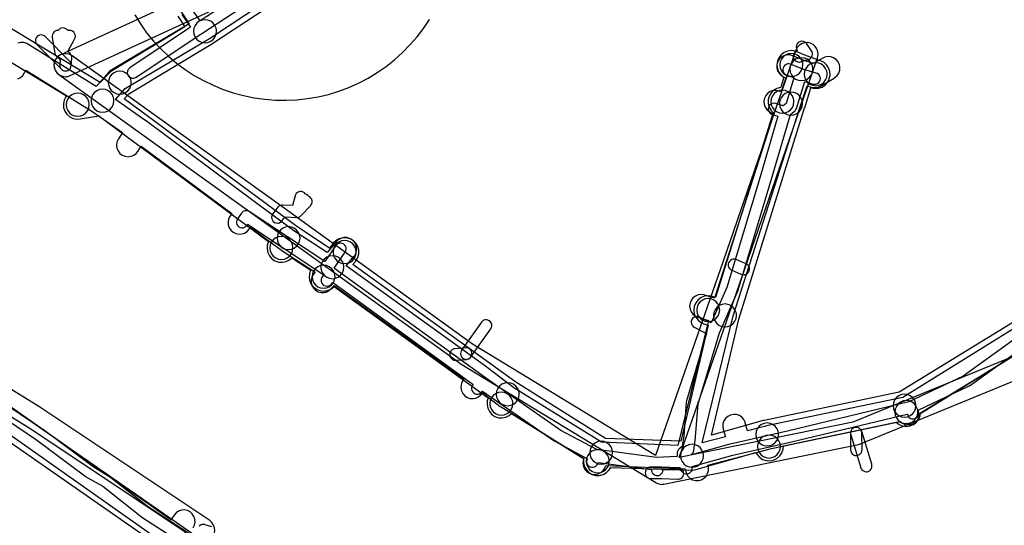
# Model space of a CAD drawing. Units: metres. Extents: x 503122 to 701250, y 6388423 to 6594361.
# Drawn here: x 544125 to 544296, y 6576420 to 6576508 of the extents above; entities that cross this region are included whole.
import ezdxf

# ---------------------------------------------------------------- set-up
doc = ezdxf.new("R2010")
doc.units = ezdxf.units.M
doc.header["$MEASUREMENT"] = 0
for name, color, linetype in [('Elektrimaakaabelliin_0_VOOND', 10, 'Continuous'), ('Elektrimaakaabelliin_1_VOOND', 10, 'Continuous'), ('Elektriõhuliin alla 1 kV_VOOND', 10, 'Continuous'), ('Elektriõhuliini mastitõmmits või tugi_VOOND', 10, 'Continuous'), ('Maa-alune vee ja kanal_survetorustik alla 250mm_1_VOOND', 94, 'Continuous'), ('Maa-alune vee ja kanal_vabavoolne torustik alla250mm ja üle 2m süg__VOOND', 94, 'Continuous'), ('Puurkaev_VOOND', 120, 'Continuous'), ('Sideehitis maismaal_1_VOOND', 144, 'Continuous'), ('Ühisveevärgi- ja kanalisatsiooniehitis_VOOND', 6, 'Continuous')]:
    doc.layers.add(name, color=color, linetype=linetype)

# ---------------------------------------------------------------- blocks, each defined once
blk = doc.blocks.new('Elektrimaakaabelliin_0_VOOND_ACAD_1_FMEBLOCK10135')
at = {"layer": 'Elektrimaakaabelliin_0_VOOND'}
for points in [[(-19.59, 24.66), (-19.52, 24.67), (-19.46, 24.67), (-19.31, 24.7), (-17.95, 25.09), (-17.85, 25.13), (-17.62, 25.26), (-17.44, 25.45), (-17.3, 25.67), (-17.24, 25.92), (-17.24, 26.19), (-17.3, 26.44), (-17.4, 26.61), (-18.23, 27.84), (-18.35, 27.99), (-18.56, 28.15), (-18.8, 28.25), (-19.06, 28.28), (-19.32, 28.25), (-19.56, 28.15), (-19.77, 27.99), (-19.92, 27.78), (-20.02, 27.54), (-20.06, 27.28), (-20.02, 27.03), (-19.92, 26.78), (-19.86, 26.63), (-20.09, 26.53), (-20.3, 26.37), (-20.45, 26.16), (-20.55, 25.92), (-20.59, 25.66), (-20.55, 25.41), (-20.45, 25.16), (-20.3, 24.96), (-20.09, 24.8), (-19.85, 24.7)], [(-110.38, -3.37), (-110.31, -3.36), (-110.25, -3.36), (-110, -3.29), (-109.77, -3.16), (-109.58, -2.97), (-109.03, -2.25), (-107.02, -2.36), (-106.89, -2.36), (-106.64, -2.31), (-106.4, -2.2), (-106.22, -2.05), (-104.58, -0.28), (-104.53, -0.2), (-104.39, 0.02), (-104.33, 0.27), (-104.33, 0.54), (-104.39, 0.79), (-104.53, 1.01), (-104.71, 1.2), (-104.94, 1.33), (-105.09, 1.47), (-105.3, 1.63), (-105.53, 1.73), (-105.68, 1.9), (-105.9, 2.04), (-106.14, 2.13), (-106.4, 2.14), (-106.66, 2.09), (-106.89, 1.98), (-107.09, 1.8), (-107.24, 1.59), (-107.31, 1.38), (-107.73, -0.32), (-109.44, -0.22), (-109.63, -0.22), (-109.88, -0.29), (-110.11, -0.42), (-110.29, -0.61), (-111.17, -1.76), (-111.24, -1.87), (-111.34, -2.11), (-111.38, -2.37), (-111.34, -2.62), (-111.24, -2.87), (-111.09, -3.07), (-110.88, -3.23), (-110.64, -3.33)], [(-29.18, -12.34), (-29.11, -12.33), (-29.05, -12.33), (-28.98, -12.32), (-28.74, -12.23), (-28.52, -12.09), (-28.35, -11.89), (-28.23, -11.66), (-28.18, -11.4), (-28.2, -11.14), (-28.28, -10.89), (-28.43, -10.68), (-28.62, -10.5), (-28.84, -10.39), (-29.07, -10.31), (-30.52, -9.71), (-30.77, -9.64), (-31.03, -9.64), (-31.28, -9.71), (-31.51, -9.84), (-31.69, -10.03), (-31.82, -10.25), (-31.89, -10.5), (-31.89, -10.77), (-31.82, -11.02), (-31.69, -11.24), (-31.51, -11.43), (-31.28, -11.56), (-29.81, -12.17), (-29.77, -12.19), (-29.52, -12.28), (-29.44, -12.3)], [(-79.38, -27.22), (-79.31, -27.21), (-79.3, -27.21), (-77.42, -27.06), (-77.37, -27.06), (-77.12, -26.99), (-76.89, -26.86), (-76.71, -26.67), (-76.57, -26.45), (-76.51, -26.2), (-76.51, -25.93), (-76.57, -25.68), (-76.71, -25.46), (-76.89, -25.27), (-77.12, -25.14), (-77.37, -25.07), (-77.58, -25.07), (-79.46, -25.22), (-79.64, -25.25), (-79.88, -25.35), (-80.09, -25.51), (-80.24, -25.72), (-80.34, -25.96), (-80.38, -26.22), (-80.34, -26.47), (-80.24, -26.72), (-80.09, -26.92), (-79.88, -27.08), (-79.64, -27.18)], [(-9.59, -43.8), (-9.52, -43.79), (-9.46, -43.79), (-9.27, -43.74), (-9.03, -43.63), (-8.84, -43.45), (-8.69, -43.24), (-8.61, -42.99), (-8.59, -42.79), (-8.61, -39.88), (-8.61, -39.82), (-8.66, -39.56), (-8.78, -39.33), (-8.95, -39.13), (-9.17, -38.99), (-9.41, -38.9), (-9.67, -38.89), (-9.93, -38.94), (-10.16, -39.05), (-10.36, -39.23), (-10.51, -39.44), (-10.59, -39.69), (-10.61, -39.89), (-10.59, -42.8), (-10.55, -43.05), (-10.45, -43.3), (-10.3, -43.5), (-10.09, -43.66), (-9.85, -43.76)], [(-40.62, -47.91), (-40.55, -47.9), (-40.49, -47.9), (-40.36, -47.87), (-40.12, -47.77), (-39.91, -47.61), (-39.75, -47.41), (-39.65, -47.16), (-39.62, -46.91), (-39.65, -46.65), (-39.75, -46.41), (-39.91, -46.2), (-40.12, -46.04), (-40.36, -45.94), (-40.58, -45.91), (-43.44, -45.81), (-43.48, -45.81), (-45.36, -45.81), (-45.62, -45.84), (-45.86, -45.94), (-46.07, -46.1), (-46.22, -46.31), (-46.32, -46.55), (-46.36, -46.81), (-46.32, -47.06), (-46.22, -47.31), (-46.07, -47.51), (-45.86, -47.67), (-45.62, -47.77), (-45.36, -47.81), (-43.5, -47.81), (-40.65, -47.9)]]:
    blk.add_lwpolyline(points, close=True, dxfattribs=at)
blk = doc.blocks.new('Elektrimaakaabelliin_1_VOOND_ACAD_1_FMEBLOCK4799')
at = {"layer": 'Elektrimaakaabelliin_1_VOOND'}
blk.add_lwpolyline([(-23.19, 121.77), (-24.37, 122.14), (-24.41, 122.16), (-24.66, 122.19), (-24.92, 122.16), (-25.16, 122.06), (-25.37, 121.9)], dxfattribs=at)
blk = doc.blocks.new('Elektrimaakaabelliin_1_VOOND_ACAD_1_FMEBLOCK10046')
at = {"layer": 'Elektrimaakaabelliin_1_VOOND'}
blk.add_lwpolyline([(-107.96, -55.72), (-107.9, -55.72), (-107.83, -55.71), (-107.77, -55.7), (-107.52, -55.62), (-107.3, -55.47), (-107.13, -55.28), (-107.01, -55.04), (-106.96, -54.8), (-106.85, -53.48), (-106.85, -53.33), (-106.9, -53.08), (-107.02, -52.84), (-107.16, -52.67), (-107.55, -52.31), (-106.36, -50.17), (-106.27, -49.94), (-106.23, -49.68), (-106.27, -49.42), (-106.36, -49.18), (-106.52, -48.97), (-106.73, -48.81), (-106.97, -48.71), (-107.23, -48.68), (-107.49, -48.71), (-107.67, -48.58), (-107.86, -48.41), (-108.1, -48.29), (-108.36, -48.24), (-108.62, -48.26), (-108.86, -48.34), (-109.08, -48.49), (-109.25, -48.68), (-109.49, -48.7), (-109.73, -48.78), (-109.95, -48.93), (-110.12, -49.12), (-110.24, -49.36), (-110.29, -49.61), (-110.28, -49.85), (-109.79, -52.67), (-109.75, -52.82), (-109.63, -53.05), (-109.49, -53.22), (-108.89, -53.79), (-108.96, -54.64), (-108.96, -54.72), (-108.93, -54.98), (-108.83, -55.22), (-108.67, -55.43), (-108.46, -55.58), (-108.22, -55.68)], close=True, dxfattribs=at)
blk = doc.blocks.new('Sideehitis maismaal_1_VOOND_ACAD_1_FMEBLOCK20')
at = {"layer": 'Sideehitis maismaal_1_VOOND'}
for points in [[(621.061, 2253.7995), (607.331, 2244.8255), (605.785, 2247.0715)], [(604.137, 2245.9375), (605.662, 2243.7235), (595.096, 2236.6765), (594.899, 2236.5035), (594.754, 2236.2865), (594.67, 2236.0395), (594.653, 2235.7795), (594.704, 2235.5235), (594.82, 2235.2885), (594.992, 2235.0925), (595.209, 2234.9475), (595.456, 2234.8635), (595.716, 2234.8465), (595.972, 2234.8975), (596.206, 2235.0125), (607.612, 2242.6195), (621.348, 2251.5985)], [(749.541, 2189.7305), (740.182, 2183.0305), (730.707, 2178.5525), (709.812, 2173.5285), (699.617, 2171.1895), (699.578, 2171.1795), (692.855, 2169.3435), (692.94, 2169.4125), (693.112, 2169.6085), (693.228, 2169.8435), (693.274, 2170.0465), (693.554, 2172.4065), (693.558, 2172.4415), (694.039, 2178.2175), (697.731, 2190.5665), (700.895, 2197.6885), (700.939, 2197.8075), (706.719, 2217.1285), (710.1, 2228.5195), (710.828, 2229.1055), (710.908, 2229.1775), (711.067, 2229.3845), (711.157, 2229.5905), (712.595, 2234.2625), (714.025, 2233.8365), (714.052, 2233.8285), (714.311, 2233.7945), (714.57, 2233.8285), (714.811, 2233.9285), (715.018, 2234.0875), (715.177, 2234.2945), (715.277, 2234.5355), (715.311, 2234.7945), (715.277, 2235.0535), (715.177, 2235.2945), (715.018, 2235.5015), (714.811, 2235.6605), (714.597, 2235.7525), (712.256, 2236.4515), (710.133, 2237.2765), (710.092, 2237.2915), (709.836, 2237.3425), (709.576, 2237.3255), (709.329, 2237.2415), (709.112, 2237.0965), (708.94, 2236.9005), (708.824, 2236.6655), (708.773, 2236.4095), (708.79, 2236.1495), (708.874, 2235.9025), (709.019, 2235.6855), (709.215, 2235.5135), (709.409, 2235.4125), (710.702, 2234.9095), (709.335, 2230.4715), (708.82, 2230.0575), (707.533, 2230.4505), (707.5, 2230.4605), (707.241, 2230.4945), (706.982, 2230.4605), (706.741, 2230.3605), (706.534, 2230.2015), (706.375, 2229.9945), (706.275, 2229.7535), (706.241, 2229.4945), (706.275, 2229.2355), (706.375, 2228.9945), (706.534, 2228.7875), (706.741, 2228.6285), (706.949, 2228.5385), (707.93, 2228.2385), (704.803, 2217.7005), (699.041, 2198.4425), (696.301, 2192.2745), (694.274, 2193.3055), (694.263, 2193.3115), (694.016, 2193.3955), (693.756, 2193.4125), (693.5, 2193.3615), (693.265, 2193.2455), (693.069, 2193.0735), (692.924, 2192.8565), (692.84, 2192.6095), (692.823, 2192.3495), (692.874, 2192.0935), (692.99, 2191.8585), (693.162, 2191.6625), (693.368, 2191.5235), (695.494, 2190.4415), (691.993, 2178.7105), (691.953, 2178.4905), (691.566, 2172.6355), (691.273, 2170.7715), (690.754, 2170.3535), (690.629, 2170.2335), (690.484, 2170.0165), (690.4, 2169.7695), (690.381, 2169.5685), (690.384, 2169.0395), (686.772, 2168.8485), (676.392, 2170.2615), (670.132, 2173.5805), (656.989, 2182.7005), (630.76, 2201.6955), (630.645, 2201.7845), (632.592, 2204.5835), (632.602, 2204.5985), (632.718, 2204.8335), (632.769, 2205.0895), (632.752, 2205.3495), (632.668, 2205.5965), (632.523, 2205.8135), (632.327, 2205.9855), (632.092, 2206.1015), (631.836, 2206.1525), (631.576, 2206.1355), (631.329, 2206.0515), (631.112, 2205.9065), (630.95, 2205.7255), (629.018, 2202.9475), (615.893, 2211.6385), (615.662, 2211.7515), (615.406, 2211.8025), (615.146, 2211.7855), (614.899, 2211.7015), (614.682, 2211.5565), (614.527, 2211.3855), (613.827, 2210.4055), (613.81, 2210.3805), (613.694, 2210.1455), (613.643, 2209.8895), (613.66, 2209.6295), (613.744, 2209.3825), (613.889, 2209.1655), (614.085, 2208.9935), (614.32, 2208.8775), (614.576, 2208.8265), (614.836, 2208.8435), (615.083, 2208.9275), (615.3, 2209.0725), (615.455, 2209.2435), (615.594, 2209.4375), (628.698, 2200.7605), (628.829, 2200.6595), (628.544, 2200.2065), (628.525, 2200.1745), (628.425, 2199.9335), (628.391, 2199.6745), (628.425, 2199.4155), (628.525, 2199.1745), (628.684, 2198.9675), (628.891, 2198.8085), (629.132, 2198.7085), (629.391, 2198.6745), (629.65, 2198.7085), (629.891, 2198.8085), (630.098, 2198.9675), (630.238, 2199.1425), (630.379, 2199.3675), (654.865, 2181.5885), (654.788, 2181.4935), (654.657, 2181.2675), (654.59, 2181.0155), (654.59, 2180.7535), (654.657, 2180.5015), (654.788, 2180.2755), (654.972, 2180.0915), (655.198, 2179.9605), (655.45, 2179.8935), (655.712, 2179.8935), (655.964, 2179.9605), (656.19, 2180.0915), (656.354, 2180.2505), (656.499, 2180.4265), (668.961, 2171.7735), (669.058, 2171.7135), (674.747, 2168.6595), (674.687, 2168.5275), (674.62, 2168.2755), (674.62, 2168.0135), (674.687, 2167.7615), (674.818, 2167.5355), (675.002, 2167.3515), (675.228, 2167.2205), (675.48, 2167.1535), (675.742, 2167.1535), (675.994, 2167.2205), (676.22, 2167.3515), (676.404, 2167.5355), (676.518, 2167.7245), (676.648, 2168.0045), (685.89, 2166.7525), (685.925, 2166.5445), (685.945, 2166.4555), (686.045, 2166.2145), (686.204, 2166.0075), (686.411, 2165.8485), (686.652, 2165.7485), (686.911, 2165.7145), (687.17, 2165.7485), (687.411, 2165.8485), (687.618, 2166.0075), (687.777, 2166.2145), (687.877, 2166.4555), (687.911, 2166.7065), (690.753, 2166.8615), (691.296, 2166.3055), (691.352, 2166.2525), (691.569, 2166.1075), (691.816, 2166.0235), (692.076, 2166.0065), (692.332, 2166.0575), (692.567, 2166.1735), (692.763, 2166.3455), (692.908, 2166.5625), (692.992, 2166.8095), (693.009, 2167.0695), (692.966, 2167.3005), (700.085, 2169.2445), (710.265, 2171.5795), (710.275, 2171.5825), (730.432, 2176.4295), (730.522, 2176.2045), (730.62, 2176.0185), (730.792, 2175.8225), (731.009, 2175.6775), (731.256, 2175.5935), (731.516, 2175.5765), (731.772, 2175.6275), (732.007, 2175.7435), (732.203, 2175.9155), (732.348, 2176.1325), (732.432, 2176.3795), (732.449, 2176.6395), (732.398, 2176.8955), (732.317, 2177.1015), (741.118, 2181.2605), (741.273, 2181.3515), (750.743, 2188.1315)], [(606.49, 2154.9535), (598.359, 2160.2315), (591.54, 2165.4775), (591.454, 2165.5365), (588.692, 2167.2335), (580.058, 2173.6565), (580.019, 2173.6845), (566.329, 2182.8845)], [(565.244, 2181.0805), (578.823, 2171.9575), (587.474, 2165.5225), (587.574, 2165.4575), (590.37, 2163.8535), (597.102, 2158.5495), (597.177, 2158.4955), (605.367, 2153.1855), (605.398, 2153.1655), (606.778, 2152.3415), (603.866, 2148.2255), (594.67, 2139.1875), (594.642, 2139.1595), (585.859, 2129.8165), (574.97, 2118.6675)]]:
    blk.add_lwpolyline(points, dxfattribs=at)
blk = doc.blocks.new('Maa-alune vee ja kanal.survetorustik alla 250mm_1_VOOND_ACAD_1_FMEBLOCK97')
at = {"layer": 'Maa-alune vee ja kanal_survetorustik alla 250mm_1_VOOND'}
for points in [[(-2561.427, 1105.896), (-2559.808, 1103.457), (-2573.262, 1095.461), (-2573.351, 1095.405), (-2573.734, 1095.071), (-2575.996, 1092.528), (-2587.906, 1099.912), (-2588.075, 1100.006), (-2588.57, 1100.174), (-2589.091, 1100.208), (-2589.603, 1100.106)], [(-2589.627, 1093.898), (-2589.159, 1094.129), (-2588.766, 1094.473), (-2588.511, 1094.84), (-2588.211, 1095.394), (-2576.722, 1088.272), (-2571.391, 1084.537), (-2572.113, 1083.413), (-2572.162, 1083.332), (-2572.362, 1082.85), (-2572.43, 1082.332), (-2572.362, 1081.814), (-2572.162, 1081.332), (-2571.844, 1080.918), (-2571.43, 1080.6), (-2570.948, 1080.4), (-2570.43, 1080.332), (-2569.912, 1080.4), (-2569.43, 1080.6), (-2569.016, 1080.918), (-2568.747, 1081.251), (-2568.144, 1082.191), (-2552.36, 1070.476), (-2552.707, 1069.941), (-2552.924, 1069.495), (-2553.026, 1068.983), (-2552.992, 1068.462), (-2552.824, 1067.967), (-2552.534, 1067.533), (-2552.141, 1067.189), (-2551.673, 1066.958), (-2551.161, 1066.856), (-2550.64, 1066.89), (-2550.145, 1067.058), (-2549.711, 1067.348), (-2549.367, 1067.741), (-2549.142, 1068.086), (-2543.742, 1064.076), (-2543.644, 1064.008), (-2537.875, 1060.237), (-2538.157, 1059.9), (-2538.418, 1059.447), (-2538.553, 1058.943), (-2538.553, 1058.421), (-2538.418, 1057.917), (-2538.157, 1057.464), (-2537.788, 1057.095), (-2537.335, 1056.834), (-2536.831, 1056.699), (-2536.309, 1056.699), (-2535.805, 1056.834), (-2535.352, 1057.095), (-2535.041, 1057.393), (-2534.574, 1057.947), (-2511.955, 1041.637), (-2512.294, 1041.127), (-2512.462, 1040.632), (-2512.496, 1040.111), (-2512.394, 1039.599), (-2512.163, 1039.131), (-2511.819, 1038.738), (-2511.385, 1038.448), (-2510.89, 1038.28), (-2510.369, 1038.246), (-2509.857, 1038.348), (-2509.389, 1038.579), (-2508.996, 1038.923), (-2508.739, 1039.258), (-2505.629, 1036.899), (-2505.474, 1036.792), (-2491.065, 1027.855), (-2491.192, 1027.442), (-2491.226, 1026.921), (-2491.124, 1026.409), (-2490.893, 1025.941), (-2490.549, 1025.548), (-2490.115, 1025.258), (-2489.62, 1025.09), (-2489.099, 1025.056), (-2488.587, 1025.158), (-2488.119, 1025.389), (-2487.726, 1025.733), (-2487.436, 1026.167), (-2487.254, 1026.628), (-2473.491, 1026.004), (-2473.423, 1026.003), (-2473.342, 1025.593), (-2473.228, 1025.217), (-2472.967, 1024.764), (-2472.598, 1024.395), (-2472.145, 1024.134), (-2471.641, 1023.999), (-2471.119, 1023.999), (-2470.615, 1024.134), (-2470.162, 1024.395), (-2469.793, 1024.764), (-2469.532, 1025.217), (-2469.397, 1025.721), (-2469.397, 1026.243), (-2469.482, 1026.691), (-2463.466, 1028.256), (-2463.462, 1028.258), (-2458.411, 1029.585), (-2436.004, 1034.267), (-2435.59, 1033.95), (-2435.108, 1033.75), (-2434.59, 1033.682), (-2434.072, 1033.75), (-2433.59, 1033.95), (-2433.176, 1034.268), (-2432.858, 1034.682), (-2432.658, 1035.164), (-2432.593, 1035.576), (-2413.575, 1047.348)], [(-2559.087, 1015.761), (-2558.856, 1016.229), (-2558.754, 1016.741), (-2558.788, 1017.262), (-2558.956, 1017.757), (-2559.246, 1018.191), (-2559.639, 1018.535), (-2560.107, 1018.766), (-2560.619, 1018.868), (-2561.14, 1018.834), (-2561.635, 1018.666), (-2562.069, 1018.376), (-2562.404, 1017.996), (-2562.981, 1017.148), (-2604.339, 1046.267)], [(-2414.418, 1051.532), (-2435.554, 1038.448), (-2459.279, 1033.49), (-2459.378, 1033.466), (-2462.573, 1032.627), (-2462.963, 1034.029), (-2462.996, 1034.135), (-2463.227, 1034.603), (-2463.571, 1034.996), (-2464.005, 1035.286), (-2464.5, 1035.454), (-2465.021, 1035.488), (-2465.533, 1035.386), (-2466.001, 1035.155), (-2466.394, 1034.811), (-2466.684, 1034.377), (-2466.852, 1033.882), (-2466.886, 1033.361), (-2466.817, 1032.955), (-2466.443, 1031.615), (-2470.461, 1030.57), (-2465.084, 1052.669), (-2453.579, 1088.46), (-2452.181, 1092.656), (-2451.519, 1092.44), (-2451.29, 1092.38), (-2450.769, 1092.346), (-2450.257, 1092.448), (-2449.893, 1092.614), (-2447.473, 1094.024), (-2447.369, 1094.089), (-2446.976, 1094.433), (-2446.686, 1094.867), (-2446.518, 1095.362), (-2446.484, 1095.883), (-2446.586, 1096.395), (-2446.817, 1096.863), (-2447.161, 1097.256), (-2447.595, 1097.546), (-2448.09, 1097.714), (-2448.611, 1097.748), (-2449.123, 1097.646), (-2449.487, 1097.48), (-2451.133, 1096.521), (-2452.741, 1097.044), (-2454.704, 1097.897), (-2454.735, 1097.91), (-2455.239, 1098.045), (-2455.761, 1098.045), (-2456.265, 1097.91), (-2456.718, 1097.649), (-2457.087, 1097.28), (-2457.348, 1096.827), (-2457.483, 1096.323), (-2457.483, 1095.801), (-2457.348, 1095.297), (-2457.087, 1094.844), (-2456.718, 1094.475), (-2456.296, 1094.227), (-2455.927, 1094.067), (-2456.738, 1091.634), (-2457.087, 1091.756), (-2457.599, 1091.858), (-2458.12, 1091.824), (-2458.615, 1091.656), (-2459.049, 1091.366), (-2459.393, 1090.973), (-2459.624, 1090.505), (-2459.726, 1089.993), (-2459.692, 1089.472), (-2459.524, 1088.977), (-2459.234, 1088.543), (-2458.841, 1088.199), (-2458.388, 1087.973), (-2457.983, 1087.832), (-2468.309, 1055.707), (-2468.748, 1055.842), (-2470.067, 1056.252), (-2470.142, 1056.274), (-2470.66, 1056.342), (-2471.178, 1056.274), (-2471.66, 1056.074), (-2472.074, 1055.756), (-2472.392, 1055.342), (-2472.592, 1054.86), (-2472.66, 1054.342), (-2472.592, 1053.824), (-2472.392, 1053.342), (-2472.074, 1052.928), (-2471.66, 1052.61), (-2471.253, 1052.432), (-2469.932, 1052.022), (-2469.398, 1051.857), (-2474.701, 1030.063), (-2488.009, 1030.666), (-2503.286, 1040.142), (-2507.931, 1043.665), (-2507.97, 1043.694), (-2532.466, 1061.359), (-2531.094, 1062.979), (-2531.033, 1063.054), (-2530.772, 1063.507), (-2530.637, 1064.011), (-2530.637, 1064.533), (-2530.772, 1065.037), (-2531.033, 1065.49), (-2531.402, 1065.859), (-2531.855, 1066.12), (-2532.359, 1066.255), (-2532.881, 1066.255), (-2533.385, 1066.12), (-2533.838, 1065.859), (-2534.146, 1065.565), (-2535.774, 1063.643), (-2541.406, 1067.323), (-2548.468, 1072.568), (-2567.478, 1086.678), (-2567.522, 1086.71), (-2572.633, 1090.291), (-2570.952, 1092.181), (-2555.958, 1101.093), (-2555.875, 1101.145), (-2544.442, 1108.726)], [(-2606.031, 1042.567), (-2563.621, 1012.707), (-2563.606, 1012.696), (-2561.039, 1010.925), (-2600.123, 969.268)]]:
    blk.add_lwpolyline(points, dxfattribs=at)
blk = doc.blocks.new('Maa-alune vee ja kanal.vabavoolne torustik alla250mm ja üle 2m süg._VOOND_ACAD_1_FMEBLOCK70')
at = {"layer": 'Maa-alune vee ja kanal_vabavoolne torustik alla250mm ja üle 2m süg__VOOND'}
for points in [[(-2415.9725, 1142.864), (-2436.8025, 1130.129), (-2460.2895, 1125.217), (-2460.4595, 1125.175), (-2469.4515, 1122.625), (-2464.7045, 1142.811), (-2453.2505, 1179.587), (-2453.2455, 1179.603), (-2452.1855, 1183.092), (-2452.1315, 1183.073), (-2451.4915, 1182.945), (-2450.8395, 1182.988), (-2450.2215, 1183.198), (-2449.6795, 1183.56), (-2449.2485, 1184.051), (-2448.9605, 1184.636), (-2448.8325, 1185.276), (-2448.8755, 1185.928), (-2449.0855, 1186.546), (-2449.4475, 1187.088), (-2449.9385, 1187.519), (-2450.4945, 1187.797), (-2452.9215, 1188.655), (-2454.6195, 1189.359), (-2454.9305, 1189.465), (-2455.5775, 1189.55), (-2456.2245, 1189.465), (-2456.8275, 1189.215), (-2457.3455, 1188.818), (-2457.7425, 1188.3), (-2457.9925, 1187.697), (-2458.0775, 1187.05), (-2457.9925, 1186.403), (-2457.7425, 1185.8), (-2457.3455, 1185.282), (-2456.8605, 1184.905), (-2457.3955, 1183.144), (-2457.4535, 1183.139), (-2458.0845, 1182.97), (-2458.6495, 1182.643), (-2459.1105, 1182.182), (-2459.4375, 1181.617), (-2459.6065, 1180.986), (-2459.6065, 1180.334), (-2459.4375, 1179.703), (-2459.1105, 1179.138), (-2458.7465, 1178.756), (-2468.7545, 1146.621), (-2469.2835, 1146.79), (-2469.4005, 1146.825), (-2470.0475, 1146.91), (-2470.6945, 1146.825), (-2471.2975, 1146.575), (-2471.8155, 1146.178), (-2472.2125, 1145.66), (-2472.4625, 1145.057), (-2472.5475, 1144.41), (-2472.4625, 1143.763), (-2472.2125, 1143.16), (-2471.8155, 1142.642), (-2471.2975, 1142.245), (-2470.8115, 1142.03), (-2470.0795, 1141.795), (-2474.8215, 1121.629), (-2487.9215, 1122.076), (-2503.5505, 1131.845), (-2531.8865, 1152.334), (-2531.4095, 1152.921), (-2531.3645, 1152.978), (-2531.0375, 1153.543), (-2530.8685, 1154.174), (-2530.8685, 1154.826), (-2531.0375, 1155.457), (-2531.3645, 1156.022), (-2531.8255, 1156.483), (-2532.3905, 1156.81), (-2533.0215, 1156.979), (-2533.6735, 1156.979), (-2534.3045, 1156.81), (-2534.8695, 1156.483), (-2535.2855, 1156.079), (-2536.0025, 1155.198), (-2541.6725, 1158.968), (-2571.7255, 1181.153), (-2570.9125, 1182), (-2556.3575, 1190.769), (-2556.2685, 1190.825), (-2545.1605, 1198.173)], [(-2562.3935, 1195.563), (-2561.1695, 1193.707), (-2573.7775, 1186.111), (-2573.8765, 1186.049), (-2574.2925, 1185.7), (-2575.9165, 1184.005), (-2596.8535, 1196.669)], [(-2598.1635, 1191.618), (-2581.7565, 1181.694), (-2581.8865, 1181.519), (-2582.1745, 1180.934), (-2582.3025, 1180.294), (-2582.2595, 1179.642), (-2582.0495, 1179.024), (-2581.6875, 1178.482), (-2581.1965, 1178.051), (-2580.6115, 1177.763), (-2579.9715, 1177.635), (-2579.4065, 1177.662), (-2576.1355, 1178.194), (-2546.5675, 1156.367), (-2546.5895, 1156.326), (-2546.7995, 1155.708), (-2546.8425, 1155.056), (-2546.7145, 1154.416), (-2546.4265, 1153.831), (-2545.9955, 1153.34), (-2545.4535, 1152.978), (-2544.8355, 1152.768), (-2544.1835, 1152.725), (-2543.5435, 1152.853), (-2542.9585, 1153.141), (-2542.5135, 1153.523), (-2539.2425, 1151.348), (-2539.2595, 1151.316), (-2539.4695, 1150.698), (-2539.5125, 1150.046), (-2539.3845, 1149.406), (-2539.0965, 1148.821), (-2538.6655, 1148.33), (-2538.1235, 1147.968), (-2537.5055, 1147.758), (-2536.8535, 1147.715), (-2536.2135, 1147.843), (-2535.6285, 1148.131), (-2535.1635, 1148.533), (-2508.3425, 1129.14), (-2508.5095, 1128.618), (-2508.5525, 1127.966), (-2508.4245, 1127.326), (-2508.1365, 1126.741), (-2507.7055, 1126.25), (-2507.1635, 1125.888), (-2506.5455, 1125.678), (-2505.8935, 1125.635), (-2505.2535, 1125.763), (-2504.6685, 1126.051), (-2504.2615, 1126.393), (-2491.7355, 1118.563), (-2491.7565, 1118.436), (-2491.7565, 1117.784), (-2491.5875, 1117.153), (-2491.2605, 1116.588), (-2490.7995, 1116.127), (-2490.2345, 1115.8), (-2489.6035, 1115.631), (-2488.9515, 1115.631), (-2488.3205, 1115.8), (-2487.7555, 1116.127), (-2487.2945, 1116.588), (-2487.0185, 1117.042), (-2472.9425, 1116.561), (-2472.6935, 1116.565), (-2472.1755, 1116.655), (-2461.7245, 1119.619), (-2461.5365, 1119.281), (-2461.1055, 1118.79), (-2460.5635, 1118.428), (-2459.9455, 1118.218), (-2459.2935, 1118.175), (-2458.6535, 1118.303), (-2458.0685, 1118.591), (-2457.5775, 1119.022), (-2457.2155, 1119.564), (-2457.0055, 1120.182), (-2456.9615, 1120.805), (-2437.3405, 1124.908), (-2437.3255, 1124.892), (-2436.8075, 1124.495), (-2436.2045, 1124.245), (-2435.5575, 1124.16), (-2434.9105, 1124.245), (-2434.3075, 1124.495), (-2433.7895, 1124.892), (-2433.3925, 1125.41), (-2433.1425, 1126.013), (-2433.0605, 1126.556), (-2414.9255, 1137.643)], [(-2557.9125, 1104.12), (-2604.9925, 1136.794)], [(-2607.0825, 1132.159), (-2563.0555, 1101.603), (-2601.2495, 1060.649)]]:
    blk.add_lwpolyline(points, dxfattribs=at)

msp = doc.modelspace()

# ---------------------------------------------------------------- linework, layer by layer
at = {"layer": 'Elektriõhuliin alla 1 kV_VOOND'}
for points in [[(544168.962, 6576518.862), (544132.203, 6576501.926), (544132.04, 6576501.842), (544131.626, 6576501.524), (544131.308, 6576501.11), (544131.108, 6576500.628), (544131.04, 6576500.11), (544131.108, 6576499.592), (544131.308, 6576499.11), (544131.626, 6576498.696), (544132.04, 6576498.378), (544132.522, 6576498.178), (544133.04, 6576498.11), (544133.171, 6576498.114), (544133.301, 6576498.127), (544133.43, 6576498.148), (544133.877, 6576498.294), (544170.777, 6576515.294)], [(544300.313, 6576450.381), (544270.126, 6576438.032), (544239.884, 6576431.853), (544251.309, 6576464.703), (544251.31, 6576464.707), (544263.98, 6576501.397), (544264.086, 6576501.919), (544264.052, 6576502.44), (544263.884, 6576502.935), (544263.594, 6576503.369), (544263.201, 6576503.713), (544262.733, 6576503.944), (544262.221, 6576504.046), (544261.7, 6576504.012), (544261.205, 6576503.844), (544260.771, 6576503.554), (544260.427, 6576503.161), (544260.2, 6576502.703), (544247.53, 6576466.015), (544235.765, 6576432.188), (544203.927, 6576451.598), (544171.109, 6576475.252), (544171.106, 6576475.255), (544134.206, 6576501.735), (544134.151, 6576501.773), (544133.683, 6576502.004), (544133.171, 6576502.106), (544132.65, 6576502.072), (544132.155, 6576501.904), (544131.721, 6576501.614), (544131.377, 6576501.221), (544131.146, 6576500.753), (544131.044, 6576500.241), (544131.078, 6576499.72), (544131.246, 6576499.225), (544131.536, 6576498.791), (544131.874, 6576498.485), (544168.772, 6576472.006), (544201.651, 6576448.308), (544201.779, 6576448.222), (544235.799, 6576427.482), (544235.84, 6576427.458), (544236.322, 6576427.258), (544236.84, 6576427.19), (544236.971, 6576427.194), (544237.101, 6576427.207), (544237.24, 6576427.23), (544271.11, 6576434.15), (544271.467, 6576434.259), (544301.301, 6576446.464)], [(544123.215, 6576380.418), (544158.505, 6576417.838), (544158.713, 6576418.099), (544158.944, 6576418.567), (544159.046, 6576419.079), (544159.012, 6576419.6), (544158.844, 6576420.095), (544158.554, 6576420.529), (544158.16, 6576420.874), (544128.74, 6576440.494), (544128.68, 6576440.532), (544106.04, 6576454.502)], [(544105.307, 6576450.254), (544126.55, 6576437.146), (544153.971, 6576418.86), (544120.328, 6576383.186)]]:
    msp.add_lwpolyline(points, dxfattribs=at)
at = {"layer": 'Elektriõhuliini mastitõmmits või tugi_VOOND'}
for points in [[(544133.04, 6576499.11), (544133.105, 6576499.112), (544133.171, 6576499.119), (544133.299, 6576499.144), (544133.54, 6576499.244), (544133.747, 6576499.403), (544133.906, 6576499.61), (544134.006, 6576499.851), (544134.04, 6576500.11), (544134.006, 6576500.369), (544133.906, 6576500.61), (544133.75, 6576500.815), (544129.52, 6576505.075), (544129.31, 6576505.236), (544129.069, 6576505.336), (544128.81, 6576505.37), (544128.551, 6576505.336), (544128.31, 6576505.236), (544128.103, 6576505.077), (544127.944, 6576504.87), (544127.844, 6576504.629), (544127.81, 6576504.37), (544127.844, 6576504.111), (544127.944, 6576503.87), (544128.1, 6576503.665), (544132.33, 6576499.405), (544132.54, 6576499.244), (544132.781, 6576499.144)], [(544202.82, 6576448.93), (544202.885, 6576448.932), (544202.951, 6576448.939), (544203.015, 6576448.949), (544203.262, 6576449.033), (544203.479, 6576449.178), (544203.637, 6576449.353), (544207.097, 6576454.253), (544207.111, 6576454.274), (544207.227, 6576454.509), (544207.278, 6576454.765), (544207.261, 6576455.025), (544207.177, 6576455.272), (544207.032, 6576455.489), (544206.836, 6576455.661), (544206.601, 6576455.777), (544206.345, 6576455.828), (544206.085, 6576455.811), (544205.838, 6576455.727), (544205.621, 6576455.582), (544205.463, 6576455.407), (544202.003, 6576450.507), (544201.954, 6576450.43), (544201.854, 6576450.189), (544201.82, 6576449.93), (544201.854, 6576449.671), (544201.954, 6576449.43), (544202.113, 6576449.223), (544202.32, 6576449.064), (544202.561, 6576448.964)], [(544272.46, 6576429.38), (544272.525, 6576429.382), (544272.591, 6576429.389), (544272.781, 6576429.433), (544273.016, 6576429.549), (544273.212, 6576429.721), (544273.357, 6576429.938), (544273.441, 6576430.185), (544273.458, 6576430.445), (544273.416, 6576430.672), (544271.666, 6576436.402), (544271.657, 6576436.431), (544271.541, 6576436.666), (544271.369, 6576436.862), (544271.152, 6576437.007), (544270.905, 6576437.091), (544270.645, 6576437.108), (544270.389, 6576437.057), (544270.154, 6576436.941), (544269.958, 6576436.769), (544269.813, 6576436.552), (544269.729, 6576436.305), (544269.712, 6576436.045), (544269.754, 6576435.818), (544271.504, 6576430.088), (544271.594, 6576429.88), (544271.753, 6576429.673), (544271.96, 6576429.514), (544272.201, 6576429.414)]]:
    msp.add_lwpolyline(points, close=True, dxfattribs=at)
at = {"layer": 'Puurkaev_VOOND'}
msp.add_lwpolyline([(544145.1, 6576508.87), (544146.09, 6576507.29), (544147.18, 6576505.77), (544148.36, 6576504.32), (544149.62, 6576502.95), (544150.97, 6576501.67), (544152.4, 6576500.46), (544153.9, 6576499.35), (544155.46, 6576498.34), (544157.09, 6576497.42), (544158.77, 6576496.61), (544160.5, 6576495.9), (544162.26, 6576495.3), (544164.06, 6576494.81), (544165.89, 6576494.44), (544167.74, 6576494.18), (544169.6, 6576494.03), (544171.47, 6576494.01), (544173.33, 6576494.09), (544175.19, 6576494.29), (544177.02, 6576494.61), (544178.84, 6576495.04), (544180.63, 6576495.59), (544182.37, 6576496.24), (544184.08, 6576497), (544185.73, 6576497.87), (544187.33, 6576498.83), (544188.86, 6576499.9), (544190.32, 6576501.05), (544191.71, 6576502.3), (544193.02, 6576503.63), (544194.25, 6576505.04), (544195.38, 6576506.52), (544196.42, 6576508.07)], dxfattribs=at)
at = {"layer": 'Ühisveevärgi- ja kanalisatsiooniehitis_VOOND'}
for points in [[(544159.34, 6576506.01), (544159.336, 6576506.141), (544159.323, 6576506.271), (544159.272, 6576506.528), (544159.072, 6576507.01), (544158.754, 6576507.424), (544158.34, 6576507.742), (544157.858, 6576507.942), (544157.34, 6576508.01), (544156.822, 6576507.942), (544156.34, 6576507.742), (544155.926, 6576507.424), (544155.608, 6576507.01), (544155.408, 6576506.528), (544155.34, 6576506.01), (544155.408, 6576505.492), (544155.608, 6576505.01), (544155.926, 6576504.596), (544156.34, 6576504.278), (544156.822, 6576504.078), (544157.34, 6576504.01), (544157.858, 6576504.078), (544158.34, 6576504.278), (544158.754, 6576504.596), (544159.072, 6576505.01), (544159.272, 6576505.492)], [(544261.41, 6576500.15), (544261.406, 6576500.281), (544261.393, 6576500.411), (544261.342, 6576500.668), (544261.142, 6576501.15), (544260.824, 6576501.564), (544260.41, 6576501.882), (544259.928, 6576502.082), (544259.41, 6576502.15), (544258.892, 6576502.082), (544258.41, 6576501.882), (544257.996, 6576501.564), (544257.678, 6576501.15), (544257.478, 6576500.668), (544257.41, 6576500.15), (544257.478, 6576499.632), (544257.678, 6576499.15), (544257.996, 6576498.736), (544258.41, 6576498.418), (544258.892, 6576498.218), (544259.41, 6576498.15), (544259.928, 6576498.218), (544260.41, 6576498.418), (544260.824, 6576498.736), (544261.142, 6576499.15), (544261.342, 6576499.632)], [(544263.17, 6576499.42), (544263.166, 6576499.551), (544263.153, 6576499.681), (544263.102, 6576499.938), (544262.902, 6576500.42), (544262.584, 6576500.834), (544262.17, 6576501.152), (544261.688, 6576501.352), (544261.17, 6576501.42), (544260.652, 6576501.352), (544260.17, 6576501.152), (544259.756, 6576500.834), (544259.438, 6576500.42), (544259.238, 6576499.938), (544259.17, 6576499.42), (544259.238, 6576498.902), (544259.438, 6576498.42), (544259.756, 6576498.006), (544260.17, 6576497.688), (544260.652, 6576497.488), (544261.17, 6576497.42), (544261.688, 6576497.488), (544262.17, 6576497.688), (544262.584, 6576498.006), (544262.902, 6576498.42), (544263.102, 6576498.902)], [(544265.66, 6576498.54), (544265.656, 6576498.671), (544265.643, 6576498.801), (544265.592, 6576499.058), (544265.392, 6576499.54), (544265.074, 6576499.954), (544264.66, 6576500.272), (544264.178, 6576500.472), (544263.66, 6576500.54), (544263.142, 6576500.472), (544262.66, 6576500.272), (544262.246, 6576499.954), (544261.928, 6576499.54), (544261.728, 6576499.058), (544261.66, 6576498.54), (544261.728, 6576498.022), (544261.928, 6576497.54), (544262.246, 6576497.126), (544262.66, 6576496.808), (544263.142, 6576496.608), (544263.66, 6576496.54), (544264.178, 6576496.608), (544264.66, 6576496.808), (544265.074, 6576497.126), (544265.392, 6576497.54), (544265.592, 6576498.022)], [(544144.5, 6576497.07), (544144.496, 6576497.201), (544144.483, 6576497.331), (544144.432, 6576497.588), (544144.232, 6576498.07), (544143.914, 6576498.484), (544143.5, 6576498.802), (544143.018, 6576499.002), (544142.5, 6576499.07), (544141.982, 6576499.002), (544141.5, 6576498.802), (544141.086, 6576498.484), (544140.768, 6576498.07), (544140.568, 6576497.588), (544140.5, 6576497.07), (544140.568, 6576496.552), (544140.768, 6576496.07), (544141.086, 6576495.656), (544141.5, 6576495.338), (544141.982, 6576495.138), (544142.5, 6576495.07), (544143.018, 6576495.138), (544143.5, 6576495.338), (544143.914, 6576495.656), (544144.232, 6576496.07), (544144.432, 6576496.552)], [(544137.18, 6576493.23), (544137.176, 6576493.361), (544137.163, 6576493.491), (544137.112, 6576493.748), (544136.912, 6576494.23), (544136.594, 6576494.644), (544136.18, 6576494.962), (544135.698, 6576495.162), (544135.18, 6576495.23), (544134.662, 6576495.162), (544134.18, 6576494.962), (544133.766, 6576494.644), (544133.448, 6576494.23), (544133.248, 6576493.748), (544133.18, 6576493.23), (544133.248, 6576492.712), (544133.448, 6576492.23), (544133.766, 6576491.816), (544134.18, 6576491.498), (544134.662, 6576491.298), (544135.18, 6576491.23), (544135.698, 6576491.298), (544136.18, 6576491.498), (544136.594, 6576491.816), (544136.912, 6576492.23), (544137.112, 6576492.712)], [(544141.49, 6576493.93), (544141.486, 6576494.061), (544141.473, 6576494.191), (544141.422, 6576494.448), (544141.222, 6576494.93), (544140.904, 6576495.344), (544140.49, 6576495.662), (544140.008, 6576495.862), (544139.49, 6576495.93), (544138.972, 6576495.862), (544138.49, 6576495.662), (544138.076, 6576495.344), (544137.758, 6576494.93), (544137.558, 6576494.448), (544137.49, 6576493.93), (544137.558, 6576493.412), (544137.758, 6576492.93), (544138.076, 6576492.516), (544138.49, 6576492.198), (544138.972, 6576491.998), (544139.49, 6576491.93), (544140.008, 6576491.998), (544140.49, 6576492.198), (544140.904, 6576492.516), (544141.222, 6576492.93), (544141.422, 6576493.412)], [(544259.86, 6576493.76), (544259.856, 6576493.891), (544259.843, 6576494.021), (544259.792, 6576494.278), (544259.592, 6576494.76), (544259.274, 6576495.174), (544258.86, 6576495.492), (544258.378, 6576495.692), (544257.86, 6576495.76), (544257.342, 6576495.692), (544256.86, 6576495.492), (544256.446, 6576495.174), (544256.128, 6576494.76), (544255.928, 6576494.278), (544255.86, 6576493.76), (544255.928, 6576493.242), (544256.128, 6576492.76), (544256.446, 6576492.346), (544256.86, 6576492.028), (544257.342, 6576491.828), (544257.86, 6576491.76), (544258.378, 6576491.828), (544258.86, 6576492.028), (544259.274, 6576492.346), (544259.592, 6576492.76), (544259.792, 6576493.242)], [(544261.35, 6576493.43), (544261.346, 6576493.561), (544261.333, 6576493.691), (544261.282, 6576493.948), (544261.082, 6576494.43), (544260.764, 6576494.844), (544260.35, 6576495.162), (544259.868, 6576495.362), (544259.35, 6576495.43), (544258.832, 6576495.362), (544258.35, 6576495.162), (544257.936, 6576494.844), (544257.618, 6576494.43), (544257.418, 6576493.948), (544257.35, 6576493.43), (544257.418, 6576492.912), (544257.618, 6576492.43), (544257.936, 6576492.016), (544258.35, 6576491.698), (544258.832, 6576491.498), (544259.35, 6576491.43), (544259.868, 6576491.498), (544260.35, 6576491.698), (544260.764, 6576492.016), (544261.082, 6576492.43), (544261.282, 6576492.912)], [(544173.88, 6576470.02), (544173.876, 6576470.151), (544173.863, 6576470.281), (544173.812, 6576470.538), (544173.612, 6576471.02), (544173.294, 6576471.434), (544172.88, 6576471.752), (544172.398, 6576471.952), (544171.88, 6576472.02), (544171.362, 6576471.952), (544170.88, 6576471.752), (544170.466, 6576471.434), (544170.148, 6576471.02), (544169.948, 6576470.538), (544169.88, 6576470.02), (544169.948, 6576469.502), (544170.148, 6576469.02), (544170.466, 6576468.606), (544170.88, 6576468.288), (544171.362, 6576468.088), (544171.88, 6576468.02), (544172.398, 6576468.088), (544172.88, 6576468.288), (544173.294, 6576468.606), (544173.612, 6576469.02), (544173.812, 6576469.502)], [(544172.64, 6576468.32), (544172.636, 6576468.451), (544172.623, 6576468.581), (544172.572, 6576468.838), (544172.372, 6576469.32), (544172.054, 6576469.734), (544171.64, 6576470.052), (544171.158, 6576470.252), (544170.64, 6576470.32), (544170.122, 6576470.252), (544169.64, 6576470.052), (544169.226, 6576469.734), (544168.908, 6576469.32), (544168.708, 6576468.838), (544168.64, 6576468.32), (544168.708, 6576467.802), (544168.908, 6576467.32), (544169.226, 6576466.906), (544169.64, 6576466.588), (544170.122, 6576466.388), (544170.64, 6576466.32), (544171.158, 6576466.388), (544171.64, 6576466.588), (544172.054, 6576466.906), (544172.372, 6576467.32), (544172.572, 6576467.802)], [(544183.64, 6576467.6), (544183.636, 6576467.731), (544183.623, 6576467.861), (544183.572, 6576468.118), (544183.372, 6576468.6), (544183.054, 6576469.014), (544182.64, 6576469.332), (544182.158, 6576469.532), (544181.64, 6576469.6), (544181.122, 6576469.532), (544180.64, 6576469.332), (544180.226, 6576469.014), (544179.908, 6576468.6), (544179.708, 6576468.118), (544179.64, 6576467.6), (544179.708, 6576467.082), (544179.908, 6576466.6), (544180.226, 6576466.186), (544180.64, 6576465.868), (544181.122, 6576465.668), (544181.64, 6576465.6), (544182.158, 6576465.668), (544182.64, 6576465.868), (544183.054, 6576466.186), (544183.372, 6576466.6), (544183.572, 6576467.082)], [(544181.52, 6576464.97), (544181.516, 6576465.101), (544181.503, 6576465.231), (544181.452, 6576465.488), (544181.252, 6576465.97), (544180.934, 6576466.384), (544180.52, 6576466.702), (544180.038, 6576466.902), (544179.52, 6576466.97), (544179.002, 6576466.902), (544178.52, 6576466.702), (544178.106, 6576466.384), (544177.788, 6576465.97), (544177.588, 6576465.488), (544177.52, 6576464.97), (544177.588, 6576464.452), (544177.788, 6576463.97), (544178.106, 6576463.556), (544178.52, 6576463.238), (544179.002, 6576463.038), (544179.52, 6576462.97), (544180.038, 6576463.038), (544180.52, 6576463.238), (544180.934, 6576463.556), (544181.252, 6576463.97), (544181.452, 6576464.452)], [(544179.97, 6576463.31), (544179.966, 6576463.441), (544179.953, 6576463.571), (544179.902, 6576463.828), (544179.702, 6576464.31), (544179.384, 6576464.724), (544178.97, 6576465.042), (544178.488, 6576465.242), (544177.97, 6576465.31), (544177.452, 6576465.242), (544176.97, 6576465.042), (544176.556, 6576464.724), (544176.238, 6576464.31), (544176.038, 6576463.828), (544175.97, 6576463.31), (544176.038, 6576462.792), (544176.238, 6576462.31), (544176.556, 6576461.896), (544176.97, 6576461.578), (544177.452, 6576461.378), (544177.97, 6576461.31), (544178.488, 6576461.378), (544178.97, 6576461.578), (544179.384, 6576461.896), (544179.702, 6576462.31), (544179.902, 6576462.792)], [(544246.94, 6576457.51), (544246.936, 6576457.641), (544246.923, 6576457.771), (544246.872, 6576458.028), (544246.672, 6576458.51), (544246.354, 6576458.924), (544245.94, 6576459.242), (544245.458, 6576459.442), (544244.94, 6576459.51), (544244.422, 6576459.442), (544243.94, 6576459.242), (544243.526, 6576458.924), (544243.208, 6576458.51), (544243.008, 6576458.028), (544242.94, 6576457.51), (544243.008, 6576456.992), (544243.208, 6576456.51), (544243.526, 6576456.096), (544243.94, 6576455.778), (544244.422, 6576455.578), (544244.94, 6576455.51), (544245.458, 6576455.578), (544245.94, 6576455.778), (544246.354, 6576456.096), (544246.672, 6576456.51), (544246.872, 6576456.992)], [(544249.87, 6576456.57), (544249.866, 6576456.701), (544249.853, 6576456.831), (544249.802, 6576457.088), (544249.602, 6576457.57), (544249.284, 6576457.984), (544248.87, 6576458.302), (544248.388, 6576458.502), (544247.87, 6576458.57), (544247.352, 6576458.502), (544246.87, 6576458.302), (544246.456, 6576457.984), (544246.138, 6576457.57), (544245.938, 6576457.088), (544245.87, 6576456.57), (544245.938, 6576456.052), (544246.138, 6576455.57), (544246.456, 6576455.156), (544246.87, 6576454.838), (544247.352, 6576454.638), (544247.87, 6576454.57), (544248.388, 6576454.638), (544248.87, 6576454.838), (544249.284, 6576455.156), (544249.602, 6576455.57), (544249.802, 6576456.052)], [(544212.04, 6576442.87), (544212.036, 6576443.001), (544212.023, 6576443.131), (544211.972, 6576443.388), (544211.772, 6576443.87), (544211.454, 6576444.284), (544211.04, 6576444.602), (544210.558, 6576444.802), (544210.04, 6576444.87), (544209.522, 6576444.802), (544209.04, 6576444.602), (544208.626, 6576444.284), (544208.308, 6576443.87), (544208.108, 6576443.388), (544208.04, 6576442.87), (544208.108, 6576442.352), (544208.308, 6576441.87), (544208.626, 6576441.456), (544209.04, 6576441.138), (544209.522, 6576440.938), (544210.04, 6576440.87), (544210.558, 6576440.938), (544211.04, 6576441.138), (544211.454, 6576441.456), (544211.772, 6576441.87), (544211.972, 6576442.352)], [(544210.93, 6576441.23), (544210.926, 6576441.361), (544210.913, 6576441.491), (544210.862, 6576441.748), (544210.662, 6576442.23), (544210.344, 6576442.644), (544209.93, 6576442.962), (544209.448, 6576443.162), (544208.93, 6576443.23), (544208.412, 6576443.162), (544207.93, 6576442.962), (544207.516, 6576442.644), (544207.198, 6576442.23), (544206.998, 6576441.748), (544206.93, 6576441.23), (544206.998, 6576440.712), (544207.198, 6576440.23), (544207.516, 6576439.816), (544207.93, 6576439.498), (544208.412, 6576439.298), (544208.93, 6576439.23), (544209.448, 6576439.298), (544209.93, 6576439.498), (544210.344, 6576439.816), (544210.662, 6576440.23), (544210.862, 6576440.712)], [(544281.12, 6576440.87), (544281.116, 6576441.001), (544281.103, 6576441.131), (544281.052, 6576441.388), (544280.852, 6576441.87), (544280.534, 6576442.284), (544280.12, 6576442.602), (544279.638, 6576442.802), (544279.12, 6576442.87), (544278.602, 6576442.802), (544278.12, 6576442.602), (544277.706, 6576442.284), (544277.388, 6576441.87), (544277.188, 6576441.388), (544277.12, 6576440.87), (544277.188, 6576440.352), (544277.388, 6576439.87), (544277.706, 6576439.456), (544278.12, 6576439.138), (544278.602, 6576438.938), (544279.12, 6576438.87), (544279.638, 6576438.938), (544280.12, 6576439.138), (544280.534, 6576439.456), (544280.852, 6576439.87), (544281.052, 6576440.352)], [(544281.43, 6576439.76), (544281.426, 6576439.891), (544281.413, 6576440.021), (544281.362, 6576440.278), (544281.162, 6576440.76), (544280.844, 6576441.174), (544280.43, 6576441.492), (544279.948, 6576441.692), (544279.43, 6576441.76), (544278.912, 6576441.692), (544278.43, 6576441.492), (544278.016, 6576441.174), (544277.698, 6576440.76), (544277.498, 6576440.278), (544277.43, 6576439.76), (544277.498, 6576439.242), (544277.698, 6576438.76), (544278.016, 6576438.346), (544278.43, 6576438.028), (544278.912, 6576437.828), (544279.43, 6576437.76), (544279.948, 6576437.828), (544280.43, 6576438.028), (544280.844, 6576438.346), (544281.162, 6576438.76), (544281.362, 6576439.242)], [(544257.21, 6576435.87), (544257.206, 6576436.001), (544257.193, 6576436.131), (544257.142, 6576436.388), (544256.942, 6576436.87), (544256.624, 6576437.284), (544256.21, 6576437.602), (544255.728, 6576437.802), (544255.21, 6576437.87), (544254.692, 6576437.802), (544254.21, 6576437.602), (544253.796, 6576437.284), (544253.478, 6576436.87), (544253.278, 6576436.388), (544253.21, 6576435.87), (544253.278, 6576435.352), (544253.478, 6576434.87), (544253.796, 6576434.456), (544254.21, 6576434.138), (544254.692, 6576433.938), (544255.21, 6576433.87), (544255.728, 6576433.938), (544256.21, 6576434.138), (544256.624, 6576434.456), (544256.942, 6576434.87), (544257.142, 6576435.352)], [(544228.31, 6576432.7), (544228.306, 6576432.831), (544228.293, 6576432.961), (544228.242, 6576433.218), (544228.042, 6576433.7), (544227.724, 6576434.114), (544227.31, 6576434.432), (544226.828, 6576434.632), (544226.31, 6576434.7), (544225.792, 6576434.632), (544225.31, 6576434.432), (544224.896, 6576434.114), (544224.578, 6576433.7), (544224.378, 6576433.218), (544224.31, 6576432.7), (544224.378, 6576432.182), (544224.578, 6576431.7), (544224.896, 6576431.286), (544225.31, 6576430.968), (544225.792, 6576430.768), (544226.31, 6576430.7), (544226.828, 6576430.768), (544227.31, 6576430.968), (544227.724, 6576431.286), (544228.042, 6576431.7), (544228.242, 6576432.182)], [(544257.53, 6576433.77), (544257.526, 6576433.901), (544257.513, 6576434.031), (544257.462, 6576434.288), (544257.262, 6576434.77), (544256.944, 6576435.184), (544256.53, 6576435.502), (544256.048, 6576435.702), (544255.53, 6576435.77), (544255.012, 6576435.702), (544254.53, 6576435.502), (544254.116, 6576435.184), (544253.798, 6576434.77), (544253.598, 6576434.288), (544253.53, 6576433.77), (544253.598, 6576433.252), (544253.798, 6576432.77), (544254.116, 6576432.356), (544254.53, 6576432.038), (544255.012, 6576431.838), (544255.53, 6576431.77), (544256.048, 6576431.838), (544256.53, 6576432.038), (544256.944, 6576432.356), (544257.262, 6576432.77), (544257.462, 6576433.252)], [(544227.71, 6576431.21), (544227.706, 6576431.341), (544227.693, 6576431.471), (544227.642, 6576431.728), (544227.442, 6576432.21), (544227.124, 6576432.624), (544226.71, 6576432.942), (544226.228, 6576433.142), (544225.71, 6576433.21), (544225.192, 6576433.142), (544224.71, 6576432.942), (544224.296, 6576432.624), (544223.978, 6576432.21), (544223.778, 6576431.728), (544223.71, 6576431.21), (544223.778, 6576430.692), (544223.978, 6576430.21), (544224.296, 6576429.796), (544224.71, 6576429.478), (544225.192, 6576429.278), (544225.71, 6576429.21), (544226.228, 6576429.278), (544226.71, 6576429.478), (544227.124, 6576429.796), (544227.442, 6576430.21), (544227.642, 6576430.692)], [(544244.13, 6576432.16), (544244.126, 6576432.291), (544244.113, 6576432.421), (544244.062, 6576432.678), (544243.862, 6576433.16), (544243.544, 6576433.574), (544243.13, 6576433.892), (544242.648, 6576434.092), (544242.13, 6576434.16), (544241.612, 6576434.092), (544241.13, 6576433.892), (544240.716, 6576433.574), (544240.398, 6576433.16), (544240.198, 6576432.678), (544240.13, 6576432.16), (544240.198, 6576431.642), (544240.398, 6576431.16), (544240.716, 6576430.746), (544241.13, 6576430.428), (544241.612, 6576430.228), (544242.13, 6576430.16), (544242.648, 6576430.228), (544243.13, 6576430.428), (544243.544, 6576430.746), (544243.862, 6576431.16), (544244.062, 6576431.642)]]:
    msp.add_lwpolyline(points, close=True, dxfattribs=at)

# ---------------------------------------------------------------- block references
at = {"layer": 'Elektrimaakaabelliin_0_VOOND'}
msp.add_blockref('Elektrimaakaabelliin_0_VOOND_ACAD_1_FMEBLOCK10135', (544280.319, 6576475.996), dxfattribs=at)
at = {"layer": 'Elektrimaakaabelliin_1_VOOND'}
for name, p in [('Elektrimaakaabelliin_1_VOOND_ACAD_1_FMEBLOCK10046', (544241.001, 6576554.829)), ('Elektrimaakaabelliin_1_VOOND_ACAD_1_FMEBLOCK4799', (544181.715, 6576298.02))]:
    msp.add_blockref(name, p, dxfattribs=at)
at = {"layer": 'Maa-alune vee ja kanal_survetorustik alla 250mm_1_VOOND'}
msp.add_blockref('Maa-alune vee ja kanal.survetorustik alla 250mm_1_VOOND_ACAD_1_FMEBLOCK97', (546714.37, 6575403.858), dxfattribs=at)
at = {"layer": 'Maa-alune vee ja kanal_vabavoolne torustik alla250mm ja üle 2m süg__VOOND'}
msp.add_blockref('Maa-alune vee ja kanal.vabavoolne torustik alla250mm ja üle 2m süg._VOOND_ACAD_1_FMEBLOCK70', (546714.988, 6575313.1), dxfattribs=at)
at = {"layer": 'Sideehitis maismaal_1_VOOND'}
msp.add_blockref('Sideehitis maismaal_1_VOOND_ACAD_1_FMEBLOCK20', (543549.159, 6574262.996), dxfattribs=at)

doc.saveas('drawing.dxf')
